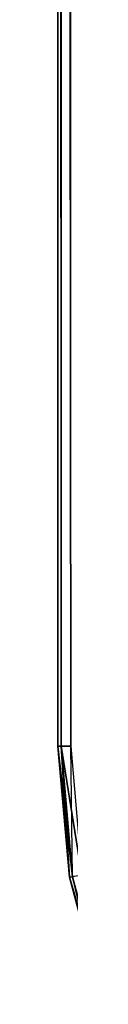
# Model space of a CAD drawing. Extents: x 0 to 403, y 0 to 78.
# Drawn here: x 371 to 371, y 40 to 43 of the extents above; entities that cross this region are included whole.
import ezdxf

# ---------------------------------------------------------------- set-up
doc = ezdxf.new("R2010")
doc.units = 0
doc.header["$MEASUREMENT"] = 0

msp = doc.modelspace()

# ---------------------------------------------------------------- linework, layer by layer
for points in [[(371.327789, 75.5, 1417), (371.327789, 40.5, 1417), (371.338409, 40.5, 1417.121948)], [(371.327789, 75.5, 1417), (371.338409, 40.5, 1417.121948), (371.338409, 75.5, 1417.121948)], [(371.338409, 75.5, 1417.121948), (371.338409, 40.5, 1417.121948), (371.369995, 40.5, 1417.239014)], [(371.338409, 75.5, 1417.121948), (371.369995, 40.5, 1417.239014), (371.369995, 75.5, 1417.239014)], [(371.327789, 40.5, 715.200012), (371.327789, 40.5, 933.200012), (371.327789, 43.25, 933.200012)], [(371.327789, 40.5, 83.849998), (371.327789, 43.25, 83.849998), (371.327789, 40.5, 14.2)], [(371.327789, 40.5, 14.2), (371.327789, 43.25, 83.849998), (371.327789, 43.25, 14.2)], [(371.327789, 40.5, 279.200012), (371.327789, 43.25, 279.200012), (371.327789, 40.5, 170.199997)], [(371.327789, 40.5, 170.199997), (371.327789, 43.25, 279.200012), (371.327789, 43.25, 170.199997)], [(371.327789, 40.5, 497.200012), (371.327789, 43.25, 497.200012), (371.327789, 40.5, 388.200012)], [(371.327789, 40.5, 388.200012), (371.327789, 43.25, 497.200012), (371.327789, 43.25, 388.200012)], [(371.327789, 43.25, 715.200012), (371.327789, 43.25, 606.200012), (371.327789, 40.5, 606.200012)], [(371.327789, 40.5, 1151.199951), (371.327789, 43.25, 1151.199951), (371.327789, 40.5, 1042.199951)], [(371.327789, 40.5, 1042.199951), (371.327789, 43.25, 1151.199951), (371.327789, 43.25, 1042.199951)], [(371.327789, 40.5, 1416.199951), (371.327789, 43.25, 1416.199951), (371.327789, 40.5, 1410.175049)], [(371.327789, 40.5, 1410.175049), (371.327789, 43.25, 1416.199951), (371.327789, 43.25, 1410.175049)], [(371.327789, 40.5, 1410.175049), (371.327789, 43.25, 1410.175049), (371.327789, 40.5, 1346.550049)], [(371.327789, 40.5, 1346.550049), (371.327789, 43.25, 1410.175049), (371.327789, 43.25, 1346.550049)], [(371.327789, 40.5, 1346.550049), (371.327789, 43.25, 1346.550049), (371.327789, 40.5, 1260.199951)], [(371.327789, 40.5, 1260.199951), (371.327789, 43.25, 1346.550049), (371.327789, 43.25, 1260.199951)], [(371.327789, 43.25, 170.199997), (371.327789, 43.25, 83.849998), (371.327789, 40.5, 83.849998)], [(371.327789, 43.25, 170.199997), (371.327789, 40.5, 83.849998), (371.327789, 40.5, 170.199997)], [(371.327789, 43.25, 388.200012), (371.327789, 43.25, 279.200012), (371.327789, 40.5, 279.200012)], [(371.327789, 43.25, 388.200012), (371.327789, 40.5, 279.200012), (371.327789, 40.5, 388.200012)], [(371.327789, 43.25, 606.200012), (371.327789, 43.25, 497.200012), (371.327789, 40.5, 497.200012)], [(371.327789, 43.25, 606.200012), (371.327789, 40.5, 497.200012), (371.327789, 40.5, 606.200012)], [(371.327789, 40.5, 606.200012), (371.327789, 40.5, 715.200012), (371.327789, 43.25, 715.200012)], [(371.327789, 43.25, 715.200012), (371.327789, 40.5, 715.200012), (371.327789, 43.25, 933.200012)], [(371.327789, 43.25, 1042.199951), (371.327789, 43.25, 933.200012), (371.327789, 40.5, 933.200012)], [(371.327789, 43.25, 1042.199951), (371.327789, 40.5, 933.200012), (371.327789, 40.5, 1042.199951)], [(371.327789, 43.25, 1260.199951), (371.327789, 43.25, 1151.199951), (371.327789, 40.5, 1151.199951)], [(371.327789, 43.25, 1260.199951), (371.327789, 40.5, 1151.199951), (371.327789, 40.5, 1260.199951)], [(371.365814, 40.06588, 1416.199951), (371.327789, 40.5, 1416.199951), (371.327789, 40.5, 1410.175049)], [(371.327789, 40.5, 1410.175049), (371.327789, 40.5, 1346.550049), (371.365814, 40.06588, 1416.199951)], [(371.365814, 40.06588, 1416.199951), (371.327789, 40.5, 1346.550049), (371.327789, 40.5, 1260.199951)], [(371.365814, 40.06588, 1416.199951), (371.327789, 40.5, 1260.199951), (371.327789, 40.5, 1151.199951)], [(371.327789, 40.5, 1151.199951), (371.327789, 40.5, 1042.199951), (371.365814, 40.06588, 1416.199951)], [(371.365814, 40.06588, 1416.199951), (371.327789, 40.5, 1042.199951), (371.327789, 40.5, 933.200012)], [(371.365814, 40.06588, 1416.199951), (371.327789, 40.5, 933.200012), (371.327789, 40.5, 715.200012)], [(371.365814, 40.06588, 14.2), (371.365814, 40.06588, 1416.199951), (371.327789, 40.5, 715.200012)], [(371.365814, 40.06588, 14.2), (371.327789, 40.5, 715.200012), (371.327789, 40.5, 606.200012)], [(371.327789, 40.5, 606.200012), (371.327789, 40.5, 497.200012), (371.365814, 40.06588, 14.2)], [(371.365814, 40.06588, 14.2), (371.327789, 40.5, 497.200012), (371.327789, 40.5, 388.200012)], [(371.365814, 40.06588, 14.2), (371.327789, 40.5, 388.200012), (371.327789, 40.5, 279.200012)], [(371.327789, 40.5, 279.200012), (371.327789, 40.5, 170.199997), (371.365814, 40.06588, 14.2)], [(371.365814, 40.06588, 14.2), (371.327789, 40.5, 170.199997), (371.327789, 40.5, 83.849998)], [(371.365814, 40.06588, 14.2), (371.327789, 40.5, 83.849998), (371.327789, 40.5, 14.2)], [(371.338409, 40.5, 13.27845), (371.376312, 40.067719, 13.27845), (371.327789, 40.5, 13.4)], [(371.327789, 40.5, 13.4), (371.376312, 40.067719, 13.27845), (371.365814, 40.06588, 13.4)], [(371.365814, 40.06588, 1417), (371.338409, 40.5, 1417.121948), (371.327789, 40.5, 1417)], [(371.369995, 40.5, 13.16058), (371.40741, 40.073212, 13.16058), (371.338409, 40.5, 13.27845)], [(371.338409, 40.5, 13.27845), (371.40741, 40.073212, 13.16058), (371.376312, 40.067719, 13.27845)], [(371.376312, 40.067719, 1417.121948), (371.369995, 40.5, 1417.239014), (371.338409, 40.5, 1417.121948)], [(371.376312, 40.067719, 1417.121948), (371.338409, 40.5, 1417.121948), (371.365814, 40.06588, 1417)], [(371.376312, 40.067719, 13.27845), (371.488586, 39.64859, 13.27845), (371.365814, 40.06588, 13.4)], [(371.478607, 39.644951, 1417), (371.376312, 40.067719, 1417.121948), (371.365814, 40.06588, 1417)], [(371.478607, 39.644951, 14.2), (371.478607, 39.644951, 1416.199951), (371.365814, 40.06588, 1416.199951)], [(371.478607, 39.644951, 14.2), (371.365814, 40.06588, 1416.199951), (371.365814, 40.06588, 14.2)], [(371.365814, 40.06588, 13.4), (371.488586, 39.64859, 13.27845), (371.478607, 39.644951, 13.4)]]:
    msp.add_3dface(points)

doc.saveas('drawing.dxf')
